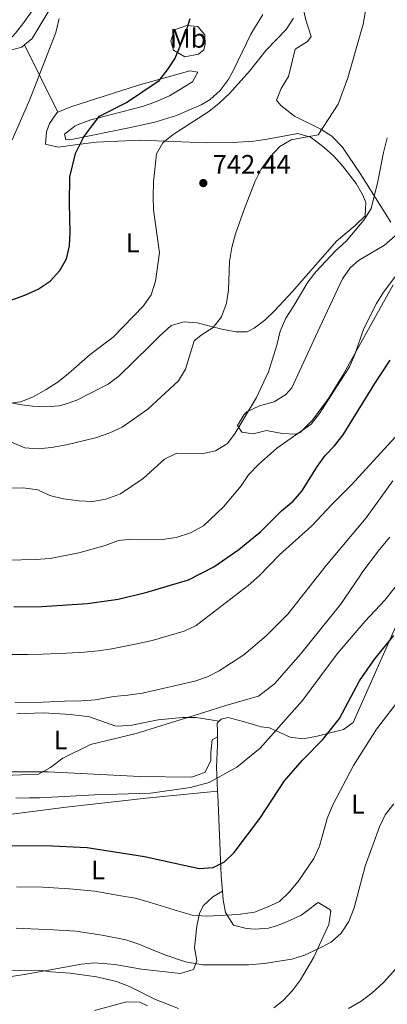
# Model space of a CAD drawing. Units: metres. Extents: x 580079 to 586953, y 4733523 to 4738233.
# Drawn here: x 582494 to 582632, y 4733964 to 4734333 of the extents above; entities that cross this region are included whole.
import ezdxf
from ezdxf.enums import TextEntityAlignment as Align

# ---------------------------------------------------------------- set-up
doc = ezdxf.new("R2010")
doc.units = ezdxf.units.M
doc.header["$MEASUREMENT"] = 0
for name, color, linetype, lineweight in [('Nivel 36', 7, 'Continuous', 0), ('Nivel 37', 7, 'Continuous', 0), ('Nivel 4', 7, 'Continuous', 0), ('Nivel 41', 7, 'Continuous', 0), ('Nivel 5', 7, 'Continuous', 0), ('Nivel 7', 7, 'Continuous', 0)]:
    doc.layers.add(name, color=color, linetype=linetype, lineweight=lineweight)
doc.styles.add('Style-Arial', font='txt')
doc.styles.add('Style-Arial Narrow', font='txt')

# ---------------------------------------------------------------- blocks, each defined once
blk = doc.blocks.new('5PATER')
at = {"layer": 'Nivel 7', "linetype": 'Continuous', "lineweight": 0}
h = blk.add_hatch(color=51, dxfattribs=at)
edge = h.paths.add_edge_path()
edge.add_ellipse((-0.01978152990341187, -0.02315732836723328), major_axis=(-10.95721237083332, -11.1070035509114), ratio=0.9994222409660316, start_angle=0, end_angle=360)

msp = doc.modelspace()

# ---------------------------------------------------------------- linework, layer by layer
at = {"layer": 'Nivel 36', "color": 92, "linetype": 'Continuous', "lineweight": 0, "extrusion": (0.03243653841990526, -0.06597262051506153, 0.9972940811604719), "elevation": -292687.7392926201, "flags": 128}
msp.add_lwpolyline([(2611613.571456023, 3980791.71824708), (2611613.571456023, 3980819.875608461)], dxfattribs=at)
at = {"layer": 'Nivel 36', "color": 92, "linetype": 'Continuous', "lineweight": 0}
for points in [[(582632.8599999994, 4734256.85, 732.76), (582621.4400000013, 4734275.15, 736.6), (582614.8099999987, 4734284.91, 738.88), (582610.8900000006, 4734289.029999999, 739.96), (582606.7100000009, 4734291.710000001, 740.64), (582596.9299999997, 4734296.51, 741.5), (582591.7399999984, 4734300.529999999, 742.02), (582590.1700000018, 4734302.560000001, 742.02), (582591.879999999, 4734306.93, 742.54), (582594.6499999985, 4734311.35, 743.04), (582597.0700000003, 4734321.640000001, 743.04), (582601.7899999991, 4734324.5, 743.4), (582603.1499999985, 4734326.34, 743.5500000000001), (582601, 4734332.98, 743.5500000000001), (582599.3500000015, 4734340.65, 744.0600000000001), (582600.129999999, 4734345.52, 744.08), (582603.7800000012, 4734351.109999999, 743.95), (582609.870000001, 4734357.210000001, 743.5500000000001), (582613.4200000018, 4734359.83, 743.04), (582617.7300000004, 4734368.859999999, 742.72), (582628.7699999996, 4734396.470000001, 742.02), (582630.7600000016, 4734400.09, 740.99), (582634.7899999991, 4734397.92, 740.69)], [(582501.4100000001, 4734339.689999999, 756.88), (582495.7800000012, 4734331.57, 757.58), (582492.6400000006, 4734327.640000001, 757.88), (582491.3599999994, 4734326.210000001, 757.91), (582486.7800000012, 4734324.18, 757.91), (582481.2800000012, 4734323.57, 757.91), (582473.9600000009, 4734323.9, 757.91), (582469.1499999985, 4734324.630000001, 758.48), (582465.1999999993, 4734326.85, 758.94), (582462.8099999987, 4734331.59, 758.94), (582463.0599999987, 4734332.970000001, 758.94)], [(582496.0199999996, 4734323.210000001, 755.86), (582498.8000000007, 4734325.630000001, 755.87), (582506.5899999999, 4734338.41, 755.34)], [(582585.0799999982, 4734334.640000001, 747.42), (582580.6000000015, 4734327.210000001, 747.65), (582574.129999999, 4734313.720000001, 747.24), (582572.129999999, 4734310.16, 747.14), (582569.0599999987, 4734306.15, 747.03), (582565.3000000007, 4734302.810000001, 746.99), (582562.0199999996, 4734300.779999999, 747.14), (582552.8200000003, 4734296.77, 747.95), (582544.6799999997, 4734294.369999999, 748.6800000000001), (582534.9499999993, 4734292.17, 749.46), (582514.1900000013, 4734287.91, 751.08), (582511.4499999993, 4734287.720000001, 751.24), (582510.9100000001, 4734289.76, 751.24), (582513.1700000018, 4734291.560000001, 751), (582514.7899999991, 4734292.859999999, 750.82), (582515.9800000004, 4734293.43, 750.73), (582520.7399999984, 4734295.140000001, 750.4), (582540.0100000016, 4734300.16, 749.07), (582544.7300000004, 4734301.74, 748.74), (582550.1099999994, 4734304.15, 748.34), (582558.8099999987, 4734309.449999999, 747.65), (582560.8099999987, 4734313.07, 748.17), (582557.7300000004, 4734313.540000001, 748.6800000000001), (582538.6099999994, 4734308.210000001, 751.21), (582513.3099999987, 4734300.050000001, 753.29), (582508.4100000001, 4734298.01, 753.79)], [(582560.9400000013, 4734319.810000001, 748.92), (582555.8299999982, 4734318.710000001, 749.4300000000001), (582551.6900000013, 4734321.210000001, 750.45), (582550.6099999994, 4734324.790000001, 750.45), (582552.0799999982, 4734328.91, 749.94), (582556.6700000018, 4734330.52, 749.94), (582560.7800000012, 4734330.07, 749.4300000000001), (582563.3900000006, 4734327.029999999, 748.4), (582563.4499999993, 4734323.439999999, 748.4), (582562.9600000009, 4734321.380000001, 748.92), (582560.9400000013, 4734319.810000001, 748.92)], [(582491.1900000013, 4734321.41, 756.21), (582495.0300000012, 4734322.34, 755.86), (582496.0199999996, 4734323.210000001, 755.86)], [(582508.4100000001, 4734298.01, 753.79), (582508.2199999988, 4734297.93, 753.8100000000001), (582505.3500000015, 4734293.810000001, 753.77), (582504.2300000004, 4734290.689999999, 753.29), (582503.7800000012, 4734286.07, 752.27), (582508.5399999991, 4734284.970000001, 751.03), (582514.879999999, 4734285.83, 750.1800000000001), (582522.7399999984, 4734286.859999999, 749.7), (582539.1400000006, 4734287.619999999, 747.65), (582563.8299999982, 4734286.609999999, 743.83), (582573.8299999982, 4734286.67, 742.24), (582581.7100000009, 4734287.23, 740.99), (582586.629999999, 4734287.949999999, 740.5), (582598.0700000003, 4734290.040000001, 739.96), (582602.8099999987, 4734288.67, 739.53), (582603.75, 4734288.07, 739.45), (582607.9299999997, 4734284.890000001, 739.1), (582611.5500000007, 4734281.529999999, 738.8000000000001), (582614.8099999987, 4734277.939999999, 738.52), (582619.8900000006, 4734271.390000001, 737.91), (582622.4600000009, 4734267.060000001, 737.29), (582623.5899999999, 4734264.27, 736.89), (582623.2600000016, 4734259.279999999, 736.38), (582619.5100000016, 4734255.59, 736.19), (582612.5199999996, 4734249.74, 736.37), (582596.120000001, 4734230.970000001, 737.61), (582589.4299999997, 4734223.73, 738.3000000000001), (582585.8399999999, 4734220.27, 738.77), (582581.8299999982, 4734217.300000001, 739.23), (582579.1900000013, 4734215.91, 739.45), (582575.0799999982, 4734215.85, 739.45), (582570.1999999993, 4734216.720000001, 739.95), (582560.4600000009, 4734219.18, 741.25), (582555.6099999994, 4734219.66, 742), (582550.7899999991, 4734218.210000001, 742.87), (582546.3200000003, 4734214.1, 743.71), (582542.75, 4734210.630000001, 744.0600000000001), (582531.2300000004, 4734199.300000001, 744.0600000000001), (582527.2899999991, 4734196.310000001, 744.0600000000001), (582515.4699999988, 4734190.279999999, 744.0600000000001), (582510.7800000012, 4734188.630000001, 744.0600000000001), (582508.8299999982, 4734188.199999999, 744.0600000000001), (582503.8900000006, 4734187.75, 744.63), (582498.9400000013, 4734188, 745.64), (582494.9800000004, 4734188.5, 746.12), (582485.1900000013, 4734190.300000001, 745.87)], [(582633.7699999996, 4734233.470000001, 730.22), (582614.7899999991, 4734199.35, 729.71), (582609.5300000012, 4734190.93, 729.92), (582603.6000000015, 4734182.82, 730.19), (582598.9800000004, 4734178.25, 730.1800000000001), (582597.1700000018, 4734177.540000001, 730.22), (582592.3200000003, 4734177.77, 730.99), (582586.379999999, 4734178.92, 732.27), (582581.4299999997, 4734177.66, 732.99), (582577.1600000001, 4734178.27, 733.3000000000001), (582575.5799999982, 4734180.810000001, 733.3000000000001), (582578.0199999996, 4734184.98, 733.3000000000001), (582579.0899999999, 4734185.99, 733.3000000000001), (582583.8099999987, 4734188.15, 733.15), (582589.2899999991, 4734189.73, 732.78), (582593.6700000018, 4734192.380000001, 732.09), (582595.879999999, 4734194.960000001, 731.76), (582606.3299999982, 4734217.67, 732.26), (582614.7600000016, 4734235.75, 732.27), (582617.7100000009, 4734239.76, 731.97), (582620.8099999987, 4734242.51, 731.76), (582630.4699999988, 4734248.290000001, 732.27), (582634.4400000013, 4734251.800000001, 732.24)], [(582568.7699999996, 4734070.199999999, 707.9), (582569.5300000012, 4734070.98, 708.17), (582572.0899999999, 4734071.529999999, 708.24), (582577.75, 4734070.08, 707.75), (582584.4400000013, 4734068.130000001, 707.08), (582587.5300000012, 4734067.66, 706.12), (582595.2699999996, 4734064.189999999, 703.5600000000001), (582599.9699999988, 4734063.619999999, 702.22), (582604.8099999987, 4734064.470000001, 700.89), (582615.25, 4734067.060000001, 697.96), (582618.7800000012, 4734069.67, 697.4), (582639.6099999994, 4734116.640000001, 702.53)], [(582568.7699999996, 4734070.199999999, 707.9), (582560.0700000003, 4734071.59, 709.76), (582555.0700000003, 4734071.560000001, 709.95), (582545.8999999985, 4734070.710000001, 710.1800000000001), (582536.0199999996, 4734068.77, 710.71), (582531.1099999994, 4734068.35, 711), (582529.6999999993, 4734068.49, 711.13), (582520.2899999991, 4734071.779999999, 712.54), (582513.1400000006, 4734072.699999999, 712.54), (582503.0399999991, 4734073.300000001, 712.54), (582493.0899999999, 4734072.91, 712.54)], [(582568.0899999999, 4734064.290000001, 707.16), (582568.0599999987, 4734066.34, 706.77), (582568.0100000016, 4734069.42, 707.62), (582568.7699999996, 4734070.199999999, 707.9)], [(582489.8500000015, 4734051.290000001, 709.73), (582504.8399999999, 4734051.279999999, 709.09), (582539.0799999982, 4734049.5, 708.4300000000001), (582558.4100000001, 4734049.290000001, 707.34), (582560.8299999982, 4734050.16, 707.13), (582563.4299999997, 4734051.1, 706.9), (582565.6600000001, 4734055.540000001, 707.41), (582565.6499999985, 4734058.57, 708), (582566.0500000007, 4734063.23, 707.92), (582568.0899999999, 4734064.290000001, 706.38)], [(582568.1400000006, 4734044.040000001, 702.96), (582567.75, 4734053.01, 705.26), (582568.1400000006, 4734061.220000001, 706.3100000000001), (582568.0899999999, 4734064.290000001, 707.16)], [(582486.2199999988, 4734034.84, 702.86), (582511.5500000007, 4734038.08, 702.86), (582541.379999999, 4734041.359999999, 703.64), (582568.1400000006, 4734044.040000001, 702.1800000000001)], [(582569.9699999988, 4734006.640000001, 698.24), (582569.5199999996, 4734012.34, 699.14), (582568.1999999993, 4734042.68, 702.79), (582568.1799999997, 4734043.060000001, 702.84), (582568.1600000001, 4734043.449999999, 702.88), (582568.1400000006, 4734044.040000001, 702.96)], [(582569.9699999988, 4734006.640000001, 698.24), (582566.4100000001, 4734004.540000001, 697.73), (582562.7199999988, 4734001.08, 697.12), (582561.379999999, 4733998.310000001, 696.71), (582560.379999999, 4733993.560000001, 695.6), (582559.5199999996, 4733985.460000001, 693.12), (582560.3200000003, 4733980.57, 691.85), (582559.129999999, 4733977.25, 691.07), (582554.2199999988, 4733975.82, 690.71), (582539.6400000006, 4733977.470000001, 688.5), (582529.7300000004, 4733979.17, 687.97), (582522.1700000018, 4733979.779999999, 687.48), (582517.2699999996, 4733979.25, 686.88), (582495.9699999988, 4733975.369999999, 684.2), (582490.9699999988, 4733974.689999999, 683.89)], [(582589.1999999993, 4733963, 686.4300000000001), (582592.6400000006, 4733965.689999999, 687.15), (582596.1099999994, 4733969.449999999, 687.98), (582599.1000000015, 4733973.439999999, 688.82), (582604.0500000007, 4733981.960000001, 690.51), (582609.6499999985, 4733994.15, 692.79), (582610.4499999993, 4733999.16, 692.7), (582610.0799999982, 4733999.790000001, 692.79), (582605.7300000004, 4734002.369999999, 693.74), (582605.4299999997, 4734002.290000001, 693.82), (582601.6400000006, 4733999.300000001, 695.02), (582599.3399999999, 4733997.58, 695.35), (582594.879999999, 4733995.460000001, 695.35), (582590.1700000018, 4733993.609999999, 695.35), (582587.1099999994, 4733992.779999999, 695.35), (582582.120000001, 4733992.449999999, 695.35), (582578.9100000001, 4733992.66, 695.35), (582574.0799999982, 4733993.83, 695.8100000000001), (582571.0300000012, 4733998.619999999, 696.76), (582570.2300000004, 4734003.42, 697.74), (582569.9699999988, 4734006.640000001, 698.24)], [(582522.1400000006, 4733961.99, 680.13), (582534.0799999982, 4733965.17, 681.94), (582539.120000001, 4733965.109999999, 682.77), (582541.879999999, 4733963.689999999, 683.22)]]:
    msp.add_polyline3d(points, dxfattribs=at)
at = {"layer": 'Nivel 4', "color": 30, "linetype": 'Continuous', "lineweight": 30, "flags": 128}
for points, elevation in [([(582481.75, 4734224.5), (582496.120000001, 4734229.630000001), (582501.0599999987, 4734231.85), (582505.5199999996, 4734234.869999999), (582509.1600000001, 4734238.83), (582511.629999999, 4734243.17), (582512.7800000012, 4734248.1), (582513.0500000007, 4734253.15), (582512.8099999987, 4734264.02), (582512.8900000006, 4734273.85), (582514.9899999984, 4734282.57), (582518.120000001, 4734288.82), (582521.5300000012, 4734293.34), (582523.9600000009, 4734296.6), (582534.0599999987, 4734301.710000001), (582546.3399999999, 4734309.960000001), (582549.370000001, 4734313.83), (582552.1000000015, 4734318.029999999), (582556.2899999991, 4734327.85), (582557.8900000006, 4734333.119999999)], 750), ([(582491.9699999988, 4734113.02), (582502.3900000006, 4734113.16), (582519.5599999987, 4734114.17), (582530.9600000009, 4734115.880000001), (582541.3399999999, 4734118.390000001), (582557.1999999993, 4734123.060000001), (582566.6700000018, 4734127.93), (582576.0100000016, 4734134.449999999), (582584.3500000015, 4734141.210000001), (582592.0300000012, 4734148.85), (582596.3500000015, 4734152.48), (582599.6000000015, 4734156.290000001), (582605.4299999997, 4734165.59), (582608.3599999994, 4734169.630000001), (582611.879999999, 4734173.25), (582615.1099999994, 4734177.359999999), (582626.870000001, 4734196.49), (582632.6799999997, 4734205.210000001)], 725), ([(582487.9699999988, 4734023.52), (582503.7600000016, 4734023.689999999), (582519.370000001, 4734023), (582540.8500000015, 4734019.59), (582561.2899999991, 4734015.07), (582566.4600000009, 4734015.49), (582570.7300000004, 4734017.57), (582574.3099999987, 4734021.060000001), (582583.870000001, 4734033.790000001), (582593.129999999, 4734047.880000001), (582599.8399999999, 4734055.609999999), (582607.4100000001, 4734063.41), (582613.6400000006, 4734071.25), (582621.1999999993, 4734085.26), (582626.870000001, 4734093.52), (582633.9899999984, 4734102.26)], 700)]:
    msp.add_lwpolyline(points, dxfattribs=dict(at, elevation=elevation))
at = {"layer": 'Nivel 5', "color": 30, "linetype": 'Continuous', "lineweight": 0, "flags": 128}
for points, elevation in [([(582491.1499999985, 4734174.529999999), (582496.0399999991, 4734172.449999999), (582501.0199999996, 4734172.050000001), (582506.120000001, 4734172.57), (582511.7100000009, 4734173.58), (582522.4600000009, 4734176.27), (582527.879999999, 4734178.1), (582532.4100000001, 4734180.23), (582542.0700000003, 4734186.92), (582553.5300000012, 4734197.57), (582556.1499999985, 4734201.84), (582559.4299999997, 4734212.449999999), (582562.0199999996, 4734214.57), (582566.5399999991, 4734217.460000001), (582569.6400000006, 4734221.540000001), (582571.5199999996, 4734226.609999999), (582572.1799999997, 4734231.560000001), (582572.629999999, 4734242.220000001), (582573.4200000018, 4734247.41), (582574.8299999982, 4734252.470000001), (582578.1400000006, 4734262.029999999), (582582.1900000013, 4734272.210000001), (582584.3999999985, 4734276.689999999), (582587.6999999993, 4734281.23), (582591.3399999999, 4734285.18), (582595.629999999, 4734287.76), (582605.6900000013, 4734289.6), (582613.1499999985, 4734301.029999999), (582616.8500000015, 4734310.93), (582622.5, 4734330.949999999), (582624.370000001, 4734341.73)], 740), ([(582489.7399999984, 4734189.09), (582494.5700000003, 4734189.630000001), (582499.2100000009, 4734191.52), (582504.0199999996, 4734194.33), (582508.5100000016, 4734197.17), (582512.4600000009, 4734200.23), (582520.4899999984, 4734207.369999999), (582529.0799999982, 4734213.91), (582540.4100000001, 4734225.609999999), (582543.25, 4734229.710000001), (582544.9400000013, 4734234.85), (582546.370000001, 4734245.380000001), (582544.2399999984, 4734261.49), (582544.0300000012, 4734266.48), (582544.2199999988, 4734271.970000001), (582545.3399999999, 4734282.48), (582547.629999999, 4734286.609999999), (582551.5500000007, 4734289.689999999), (582564.8599999994, 4734298.359999999), (582568.7800000012, 4734301.470000001), (582572.6000000015, 4734305.09), (582580.1000000015, 4734313.369999999), (582586.2600000016, 4734321.290000001), (582593.7800000012, 4734329.040000001), (582596.5100000016, 4734333.23)], 745), ([(582491.3099999987, 4734287.689999999), (582497.9699999988, 4734302.73), (582507.6900000013, 4734327.869999999), (582508.9600000009, 4734333.130000001)], 755), ([(582490.0799999982, 4734157.439999999), (582495.5199999996, 4734157.460000001), (582500.9100000001, 4734156.73), (582505.4699999988, 4734154.66), (582510.5799999982, 4734153.42), (582516.3000000007, 4734152.59), (582521.4800000004, 4734152.4), (582526.3999999985, 4734153.25), (582531.8500000015, 4734155.24), (582540.3299999982, 4734161.050000001), (582548.3299999982, 4734168.26), (582552.8399999999, 4734170.470000001), (582562.2800000012, 4734170.279999999), (582567.3000000007, 4734171.369999999), (582571.8299999982, 4734174.050000001), (582574.6600000001, 4734177.93), (582582.620000001, 4734191.27), (582587.120000001, 4734200.960000001), (582590.3000000007, 4734210.83), (582591.5, 4734216.09), (582593.5799999982, 4734221.029999999), (582596.3900000006, 4734225.16), (582601.8500000015, 4734234.390000001), (582604.9100000001, 4734238.34), (582612.2600000016, 4734246.15), (582616.1999999993, 4734249.73), (582622.8000000007, 4734257.67), (582625.5899999999, 4734261.960000001), (582628.0300000012, 4734272.050000001), (582630.0899999999, 4734283.01), (582631.5599999987, 4734288.4)], 735), ([(582547.3599999994, 4734138.199999999), (582552.6000000015, 4734138.949999999), (582557.9499999993, 4734140.640000001), (582562.879999999, 4734143.27), (582570.3500000015, 4734150.41), (582576.9100000001, 4734158.27), (582579.7399999984, 4734162.390000001), (582583.4100000001, 4734166.210000001), (582590.2699999996, 4734172.380000001), (582603.1099999994, 4734181.380000001), (582606.2100000009, 4734185.300000001), (582617.4400000013, 4734202.77), (582619.4200000018, 4734207.359999999), (582622.7699999996, 4734217.130000001), (582627.5100000016, 4734226.439999999), (582630.1700000018, 4734230.67), (582636.6600000001, 4734239.279999999)], 730), ([(582487.1700000018, 4734095.16), (582497.1700000018, 4734095.189999999), (582502.6600000001, 4734095.26), (582511.6499999985, 4734095.689999999), (582518.3900000006, 4734095.98), (582523.4699999988, 4734096.529999999), (582528.6400000006, 4734097.300000001), (582537.9299999997, 4734099.15), (582543.6900000013, 4734100.4), (582555.6000000015, 4734103.939999999), (582560.1000000015, 4734106.040000001), (582579.5399999991, 4734120.970000001), (582583.6499999985, 4734124.52), (582591.3299999982, 4734132.43), (582603.3999999985, 4734143.23), (582610.6799999997, 4734151.140000001), (582618.1499999985, 4734158.67), (582637.2699999996, 4734179.5)], 720), ([(582492.370000001, 4734077.24), (582502.9400000013, 4734077.369999999), (582510.9299999997, 4734077.630000001), (582517.2300000004, 4734077.800000001), (582522.4499999993, 4734078.15), (582529.2399999984, 4734079.43), (582534.5300000012, 4734079.92), (582540.0799999982, 4734080.66), (582559.6400000006, 4734085.119999999), (582564.3399999999, 4734086.74), (582568.7800000012, 4734089.1), (582577.9100000001, 4734095.07), (582586.2699999996, 4734102.18), (582594.3500000015, 4734110.24), (582608.6499999985, 4734128.449999999), (582623.7100000009, 4734146.310000001), (582633.620000001, 4734160.08)], 715), ([(582482.0899999999, 4734049.630000001), (582491.5199999996, 4734049.98), (582501.1499999985, 4734050.33), (582505.629999999, 4734052.859999999), (582510.2899999991, 4734056.41), (582520.6799999997, 4734061.49), (582537.6400000006, 4734065.640000001), (582565.4100000001, 4734074.26), (582571.5300000012, 4734076.140000001), (582583.379999999, 4734079.6), (582589.4600000009, 4734084.199999999), (582599.1400000006, 4734095.220000001), (582614.0399999991, 4734113.9), (582621.2699999996, 4734124.470000001), (582622.0599999987, 4734125.67), (582628.6099999994, 4734134.470000001), (582632.5100000016, 4734138.99)], 710), ([(582489.5599999987, 4734130.48), (582500.0300000012, 4734130.640000001), (582505.5300000012, 4734131.119999999), (582516.25, 4734133.17), (582526.1600000001, 4734135.869999999), (582531.1000000015, 4734137.82), (582536.0799999982, 4734138.300000001), (582547.3599999994, 4734138.199999999)], 730), ([(582599.8200000003, 4734077.949999999), (582612.870000001, 4734095.35), (582623.3000000007, 4734107.6), (582630.5799999982, 4734115.51), (582640.7399999984, 4734128.16)], 705), ([(582492.7699999996, 4734041.460000001), (582497.7699999996, 4734041.52), (582501.6900000013, 4734041.560000001), (582522.1099999994, 4734042.6), (582543.1000000015, 4734043.300000001), (582558.0399999991, 4734045.369999999), (582564.9899999984, 4734047.32), (582575.3599999994, 4734053.02), (582584.0799999982, 4734060.119999999), (582599.8200000003, 4734077.949999999)], 705), ([(582492.9299999997, 4734008.17), (582502.7800000012, 4734008.109999999), (582512.75, 4734007.5), (582522.1999999993, 4734006.550000001), (582532.0300000012, 4734004.84), (582537.370000001, 4734004), (582542.2100000009, 4734002.630000001), (582551.9600000009, 4733999.58), (582558.6799999997, 4733997.609999999), (582564.1099999994, 4733997.23), (582575.879999999, 4733997.93), (582581.8999999985, 4733998.77), (582586.7100000009, 4734000.59), (582591.2300000004, 4734002.73), (582594.870000001, 4734006.189999999), (582598.1900000013, 4734010.24), (582604.0500000007, 4734018.859999999), (582606.1900000013, 4734023.380000001), (582609.0899999999, 4734033.790000001), (582611.2100000009, 4734038.869999999), (582618.9200000018, 4734053.57), (582627.5199999996, 4734067.27), (582637.0799999982, 4734079.699999999)], 695), ([(582492.8900000006, 4733992.77), (582498.3200000003, 4733992.49), (582506.7800000012, 4733992.140000001), (582515.129999999, 4733991.6), (582525.0300000012, 4733990.16), (582533.8900000006, 4733988.41), (582538.6799999997, 4733986.76), (582548.4299999997, 4733982.810000001), (582556.0799999982, 4733980.140000001), (582562.5399999991, 4733979.029999999), (582579.6999999993, 4733979), (582585.5799999982, 4733979.58), (582595.8399999999, 4733981.210000001), (582600.6400000006, 4733982.619999999), (582605.7300000004, 4733984.99), (582610.6000000015, 4733987.550000001), (582614.3599999994, 4733990.84), (582617.1900000013, 4733995.26), (582619.2100000009, 4734000.380000001), (582623.3500000015, 4734015.970000001), (582628.6400000006, 4734030.630000001), (582630.8200000003, 4734035.130000001), (582633.9899999984, 4734039.25)], 690), ([(582401.3399999999, 4733963.310000001), (582405.7899999991, 4733968.689999999), (582410.25, 4733972.710000001), (582413.8399999999, 4733974.27), (582424.7100000009, 4733977.9), (582449.0500000007, 4733976.779999999), (582461.4699999988, 4733975.470000001), (582478.8299999982, 4733976.720000001), (582501.6600000001, 4733977.07), (582505.7899999991, 4733976.470000001), (582513.0199999996, 4733975.91), (582522.9200000018, 4733974.52), (582530.3999999985, 4733972.82), (582535.1499999985, 4733970.880000001), (582544.8900000006, 4733966.050000001), (582553.4699999988, 4733962.67)], 685), ([(582617.0399999991, 4733962.720000001), (582621.7899999991, 4733965.390000001), (582625.8200000003, 4733968.5), (582630.1600000001, 4733972.43), (582637.0300000012, 4733979.99)], 685)]:
    msp.add_lwpolyline(points, dxfattribs=dict(at, elevation=elevation))

# ---------------------------------------------------------------- block references
at = {"layer": 'Nivel 7', "color": 51, "linetype": 'Continuous', "lineweight": 0, "xscale": 0.1000009313241567, "yscale": 0.1000009313241567, "zscale": 0.1000009313241567}
msp.add_blockref('5PATER', (582562.7899999991, 4734271.52, 742.44), dxfattribs=at)

# ---------------------------------------------------------------- texts
at = {"layer": 'Nivel 37', "color": 92, "linetype": 'Continuous', "lineweight": 0, "style": 'Style-Arial Narrow'}
for s, p in [('Mb', (582557.124830585, 4734325.669979999, 749.76)), ('L', (582536.4031471051, 4734249.159979999, 746.46)), ('L', (582509.4431471042, 4734063.12998, 711.03)), ('L', (582620.5631471053, 4734039.149979999, 692.86)), ('L', (582523.4631471038, 4734014.499979999, 697.5600000000001))]:
    msp.add_text(s, height=6.99996, dxfattribs=at).set_placement(p, align=Align.MIDDLE_CENTER)
at = {"layer": 'Nivel 41', "color": 7, "linetype": 'Continuous', "lineweight": 0, "style": 'Style-Arial'}
msp.add_text('742.44', height=6.99996, dxfattribs=at).set_placement((582566.2899999991, 4734275.02, 742.44))

doc.saveas('drawing.dxf')
